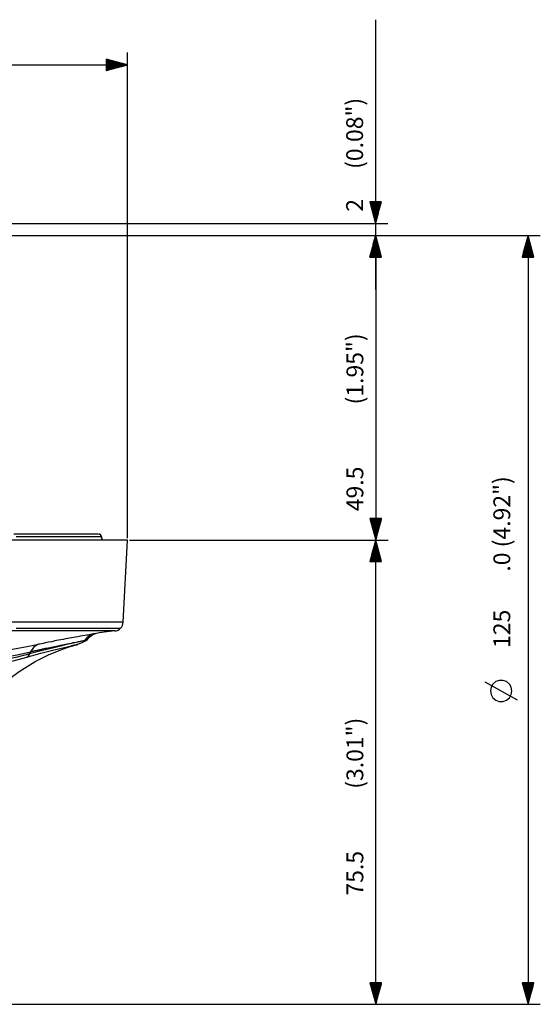
# Model space of a CAD drawing. Extents: x 18 to 759, y 27 to 576.
# Drawn here: x 395 to 480, y 234 to 394 of the extents above; entities that cross this region are included whole.
import ezdxf

# ---------------------------------------------------------------- set-up
doc = ezdxf.new("R2010")
doc.units = 0
doc.header["$MEASUREMENT"] = 0
doc.layers.add('_______1', color=5, linetype='CONTINUOUS')
doc.styles.add('STD', font='txt')

msp = doc.modelspace()

# ---------------------------------------------------------------- linework, layer by layer
at = {"layer": '_______1', "color": 7}
for p, q in [((453.25, 394.09), (453.25, 350.22)), ((412.92, 386.75), (409.42, 387.69)), ((409.42, 387.69), (409.42, 385.81)), ((409.42, 387.67), (409.5, 387.67)), ((409.42, 387.67), (409.5, 387.67)), ((409.42, 387.62), (409.69, 387.62)), ((409.42, 387.56), (409.88, 387.56)), ((409.42, 387.51), (410.07, 387.51)), ((412.92, 309.77), (412.92, 388.75)), ((253.03, 386.75), (412.92, 386.75)), ((409.42, 387.46), (410.26, 387.46)), ((409.42, 387.41), (410.45, 387.41)), ((409.42, 387.36), (410.64, 387.36)), ((409.42, 387.31), (410.83, 387.31)), ((409.42, 387.26), (411.02, 387.26)), ((409.42, 387.21), (411.21, 387.21)), ((409.42, 387.16), (411.4, 387.16)), ((409.42, 387.11), (411.59, 387.11)), ((409.42, 387.06), (411.78, 387.06)), ((409.42, 387.01), (411.97, 387.01)), ((409.42, 386.96), (412.16, 386.96)), ((409.42, 386.9), (412.35, 386.9)), ((409.42, 386.85), (412.54, 386.85)), ((409.42, 386.8), (412.73, 386.8)), ((409.42, 385.81), (412.92, 386.75)), ((409.42, 386.75), (412.92, 386.75)), ((409.42, 386.75), (412.92, 386.75)), ((409.42, 386.7), (412.73, 386.7)), ((409.42, 386.65), (412.54, 386.65)), ((409.42, 386.6), (412.35, 386.6)), ((409.42, 386.55), (412.16, 386.55)), ((409.42, 386.5), (411.97, 386.5)), ((409.42, 386.45), (411.78, 386.45)), ((409.42, 386.4), (411.59, 386.4)), ((409.42, 386.35), (411.4, 386.35)), ((409.42, 386.29), (411.21, 386.29)), ((409.42, 386.24), (411.02, 386.24)), ((409.42, 386.19), (410.83, 386.19)), ((409.42, 386.14), (410.64, 386.14)), ((409.42, 386.09), (410.45, 386.09)), ((409.42, 386.04), (410.26, 386.04)), ((409.42, 385.99), (410.07, 385.99)), ((409.42, 385.94), (409.88, 385.94)), ((409.42, 385.89), (409.69, 385.89)), ((409.42, 385.84), (409.5, 385.84)), ((409.42, 385.84), (409.5, 385.84)), ((454.19, 364.47), (452.32, 364.47)), ((452.32, 364.47), (453.25, 360.97)), ((452.34, 364.47), (452.34, 364.38)), ((452.34, 364.47), (452.34, 364.38)), ((452.39, 364.47), (452.39, 364.19)), ((452.44, 364.47), (452.44, 364)), ((452.49, 364.47), (452.49, 363.81)), ((452.54, 364.47), (452.54, 363.62)), ((452.59, 364.47), (452.59, 363.43)), ((452.64, 364.47), (452.64, 363.24)), ((452.7, 364.47), (452.7, 363.05)), ((452.75, 364.47), (452.75, 362.87)), ((452.8, 364.47), (452.8, 362.68)), ((452.85, 364.47), (452.85, 362.49)), ((452.9, 364.47), (452.9, 362.3)), ((452.95, 364.47), (452.95, 362.11)), ((453, 364.47), (453, 361.92)), ((453.05, 364.47), (453.05, 361.73)), ((453.1, 364.47), (453.1, 361.54)), ((453.15, 364.47), (453.15, 361.35)), ((453.2, 364.47), (453.2, 361.16)), ((453.25, 360.97), (454.19, 364.47)), ((453.25, 364.47), (453.25, 360.97)), ((453.25, 364.47), (453.25, 360.97)), ((453.3, 364.47), (453.3, 361.16)), ((453.36, 364.47), (453.36, 361.35)), ((453.41, 364.47), (453.41, 361.54)), ((453.46, 364.47), (453.46, 361.73)), ((453.51, 364.47), (453.51, 361.92)), ((453.56, 364.47), (453.56, 362.11)), ((453.61, 364.47), (453.61, 362.3)), ((453.66, 364.47), (453.66, 362.49)), ((453.71, 364.47), (453.71, 362.68)), ((453.76, 364.47), (453.76, 362.87)), ((453.81, 364.47), (453.81, 363.05)), ((453.86, 364.47), (453.86, 363.24)), ((453.91, 364.47), (453.91, 363.43)), ((453.97, 364.47), (453.97, 363.62)), ((454.02, 364.47), (454.02, 363.81)), ((454.07, 364.47), (454.07, 364)), ((454.12, 364.47), (454.12, 364.19)), ((454.17, 364.47), (454.17, 364.38)), ((454.17, 364.47), (454.17, 364.38)), ((350.27, 360.97), (455.25, 360.97)), ((372.6, 358.97), (455.29, 358.97)), ((372.6, 358.97), (455.25, 358.97)), ((372.6, 358.97), (480.06, 358.97)), ((453.25, 358.97), (452.32, 355.47)), ((453.29, 358.97), (452.35, 355.47)), ((453.2, 355.47), (453.2, 358.78)), ((453.24, 355.47), (453.24, 358.78)), ((454.19, 355.47), (453.25, 358.97)), ((453.25, 355.47), (453.25, 358.97)), ((453.25, 355.47), (453.25, 358.97)), ((453.29, 358.97), (453.29, 309.47)), ((454.23, 355.47), (453.29, 358.97)), ((453.29, 355.47), (453.29, 358.97)), ((453.29, 355.47), (453.29, 358.97)), ((453.3, 355.47), (453.3, 358.78)), ((453.34, 355.47), (453.34, 358.78)), ((478.06, 358.97), (477.12, 355.47)), ((478.01, 355.47), (478.01, 358.78)), ((478.06, 358.97), (478.06, 233.97)), ((479, 355.47), (478.06, 358.97)), ((478.06, 355.47), (478.06, 358.97)), ((478.06, 355.47), (478.06, 358.97)), ((478.11, 355.47), (478.11, 358.78)), ((452.75, 355.47), (452.75, 357.07)), ((452.78, 355.47), (452.78, 357.07)), ((452.8, 355.47), (452.8, 357.26)), ((452.83, 355.47), (452.83, 357.26)), ((452.85, 355.47), (452.85, 357.45)), ((452.88, 355.47), (452.88, 357.45)), ((452.9, 355.47), (452.9, 357.64)), ((452.93, 355.47), (452.93, 357.64)), ((452.95, 355.47), (452.95, 357.83)), ((452.99, 355.47), (452.99, 357.83)), ((453, 355.47), (453, 358.02)), ((453.04, 355.47), (453.04, 358.02)), ((453.05, 355.47), (453.05, 358.21)), ((453.09, 355.47), (453.09, 358.21)), ((453.1, 355.47), (453.1, 358.4)), ((453.14, 355.47), (453.14, 358.4)), ((453.15, 355.47), (453.15, 358.59)), ((453.19, 355.47), (453.19, 358.59)), ((453.36, 355.47), (453.36, 358.59)), ((453.39, 355.47), (453.39, 358.59)), ((453.41, 355.47), (453.41, 358.4)), ((453.44, 355.47), (453.44, 358.4)), ((453.46, 355.47), (453.46, 358.21)), ((453.49, 355.47), (453.49, 358.21)), ((453.51, 355.47), (453.51, 358.02)), ((453.54, 355.47), (453.54, 358.02)), ((453.56, 355.47), (453.56, 357.83)), ((453.6, 355.47), (453.6, 357.83)), ((453.61, 355.47), (453.61, 357.64)), ((453.65, 355.47), (453.65, 357.64)), ((453.66, 355.47), (453.66, 357.45)), ((453.7, 355.47), (453.7, 357.45)), ((453.71, 355.47), (453.71, 357.26)), ((453.75, 355.47), (453.75, 357.26)), ((453.76, 355.47), (453.76, 357.07)), ((453.8, 355.47), (453.8, 357.07)), ((477.55, 355.47), (477.55, 357.07)), ((477.6, 355.47), (477.6, 357.26)), ((477.65, 355.47), (477.65, 357.45)), ((477.7, 355.47), (477.7, 357.64)), ((477.76, 355.47), (477.76, 357.83)), ((477.81, 355.47), (477.81, 358.02)), ((477.86, 355.47), (477.86, 358.21)), ((477.91, 355.47), (477.91, 358.4)), ((477.96, 355.47), (477.96, 358.59)), ((478.16, 355.47), (478.16, 358.59)), ((478.21, 355.47), (478.21, 358.4)), ((478.26, 355.47), (478.26, 358.21)), ((478.31, 355.47), (478.31, 358.02)), ((478.37, 355.47), (478.37, 357.83)), ((478.42, 355.47), (478.42, 357.64)), ((478.47, 355.47), (478.47, 357.45)), ((478.52, 355.47), (478.52, 357.26)), ((478.57, 355.47), (478.57, 357.07)), ((452.32, 355.47), (454.19, 355.47)), ((452.34, 355.47), (452.34, 355.56)), ((452.34, 355.47), (452.34, 355.56)), ((452.35, 355.47), (454.23, 355.47)), ((452.38, 355.47), (452.38, 355.56)), ((452.38, 355.47), (452.38, 355.56)), ((452.39, 355.47), (452.39, 355.75)), ((452.43, 355.47), (452.43, 355.75)), ((452.44, 355.47), (452.44, 355.94)), ((452.48, 355.47), (452.48, 355.94)), ((452.49, 355.47), (452.49, 356.13)), ((452.53, 355.47), (452.53, 356.13)), ((452.54, 355.47), (452.54, 356.31)), ((452.58, 355.47), (452.58, 356.31)), ((452.59, 355.47), (452.59, 356.5)), ((452.63, 355.47), (452.63, 356.5)), ((452.64, 355.47), (452.64, 356.69)), ((452.68, 355.47), (452.68, 356.69)), ((452.7, 355.47), (452.7, 356.88)), ((452.73, 355.47), (452.73, 356.88)), ((453.81, 355.47), (453.81, 356.88)), ((453.85, 355.47), (453.85, 356.88)), ((453.86, 355.47), (453.86, 356.69)), ((453.9, 355.47), (453.9, 356.69)), ((453.91, 355.47), (453.91, 356.5)), ((453.95, 355.47), (453.95, 356.5)), ((453.97, 355.47), (453.97, 356.31)), ((454, 355.47), (454, 356.31)), ((454.02, 355.47), (454.02, 356.13)), ((454.05, 355.47), (454.05, 356.13)), ((454.07, 355.47), (454.07, 355.94)), ((454.1, 355.47), (454.1, 355.94)), ((454.12, 355.47), (454.12, 355.75)), ((454.15, 355.47), (454.15, 355.75)), ((454.17, 355.47), (454.17, 355.56)), ((454.17, 355.47), (454.17, 355.56)), ((454.2, 355.47), (454.2, 355.56)), ((454.2, 355.47), (454.2, 355.56)), ((477.12, 355.47), (479, 355.47)), ((477.15, 355.47), (477.15, 355.56)), ((477.15, 355.47), (477.15, 355.56)), ((477.2, 355.47), (477.2, 355.75)), ((477.25, 355.47), (477.25, 355.94)), ((477.3, 355.47), (477.3, 356.13)), ((477.35, 355.47), (477.35, 356.31)), ((477.4, 355.47), (477.4, 356.5)), ((477.45, 355.47), (477.45, 356.69)), ((477.5, 355.47), (477.5, 356.88)), ((478.62, 355.47), (478.62, 356.88)), ((478.67, 355.47), (478.67, 356.69)), ((478.72, 355.47), (478.72, 356.5)), ((478.77, 355.47), (478.77, 356.31)), ((478.82, 355.47), (478.82, 356.13)), ((478.87, 355.47), (478.87, 355.94)), ((478.92, 355.47), (478.92, 355.75)), ((478.97, 355.47), (478.97, 355.56)), ((478.97, 355.47), (478.97, 355.56)), ((454.23, 312.97), (452.35, 312.97)), ((452.35, 312.97), (453.29, 309.47)), ((452.38, 312.97), (452.38, 312.88)), ((452.38, 312.97), (452.38, 312.88)), ((452.43, 312.97), (452.43, 312.69)), ((452.48, 312.97), (452.48, 312.5)), ((452.53, 312.97), (452.53, 312.31)), ((452.58, 312.97), (452.58, 312.12)), ((452.63, 312.97), (452.63, 311.93)), ((452.68, 312.97), (452.68, 311.74)), ((452.73, 312.97), (452.73, 311.55)), ((452.78, 312.97), (452.78, 311.36)), ((452.83, 312.97), (452.83, 311.18)), ((452.88, 312.97), (452.88, 310.99)), ((452.93, 312.97), (452.93, 310.8)), ((452.99, 312.97), (452.99, 310.61)), ((453.04, 312.97), (453.04, 310.42)), ((453.09, 312.97), (453.09, 310.23)), ((453.14, 312.97), (453.14, 310.04)), ((453.19, 312.97), (453.19, 309.85)), ((453.24, 312.97), (453.24, 309.66)), ((453.29, 309.47), (454.23, 312.97)), ((453.29, 312.97), (453.29, 309.47)), ((453.29, 312.97), (453.29, 309.47)), ((453.34, 312.97), (453.34, 309.66)), ((453.39, 312.97), (453.39, 309.85)), ((453.44, 312.97), (453.44, 310.04)), ((453.49, 312.97), (453.49, 310.23)), ((453.54, 312.97), (453.54, 310.42)), ((453.6, 312.97), (453.6, 310.61)), ((453.65, 312.97), (453.65, 310.8)), ((453.7, 312.97), (453.7, 310.99)), ((453.75, 312.97), (453.75, 311.18)), ((453.8, 312.97), (453.8, 311.36)), ((453.85, 312.97), (453.85, 311.55)), ((453.9, 312.97), (453.9, 311.74)), ((453.95, 312.97), (453.95, 311.93)), ((454, 312.97), (454, 312.12)), ((454.05, 312.97), (454.05, 312.31)), ((454.1, 312.97), (454.1, 312.5)), ((454.15, 312.97), (454.15, 312.69)), ((454.2, 312.97), (454.2, 312.88)), ((454.2, 312.97), (454.2, 312.88)), ((402.93, 310.47), (403.16, 310.47)), ((408.7, 309.89), (408.73, 309.77)), ((408.78, 309.47), (408.73, 309.84)), ((408.73, 309.77), (408.77, 309.47)), ((412.22, 296.1), (412.92, 309.47)), ((413.22, 309.47), (455.29, 309.47)), ((413.22, 309.47), (455.29, 309.47)), ((453.29, 309.47), (452.35, 305.97)), ((453.19, 305.97), (453.19, 309.09)), ((453.24, 305.97), (453.24, 309.28)), ((453.29, 233.97), (453.29, 309.47)), ((454.23, 305.97), (453.29, 309.47)), ((453.29, 305.97), (453.29, 309.47)), ((453.29, 305.97), (453.29, 309.47)), ((453.34, 305.97), (453.34, 309.28)), ((453.39, 305.97), (453.39, 309.09)), ((452.78, 305.97), (452.78, 307.57)), ((452.83, 305.97), (452.83, 307.76)), ((452.88, 305.97), (452.88, 307.95)), ((452.93, 305.97), (452.93, 308.14)), ((452.99, 305.97), (452.99, 308.33)), ((453.04, 305.97), (453.04, 308.52)), ((453.09, 305.97), (453.09, 308.71)), ((453.14, 305.97), (453.14, 308.9)), ((453.44, 305.97), (453.44, 308.9)), ((453.49, 305.97), (453.49, 308.71)), ((453.54, 305.97), (453.54, 308.52)), ((453.6, 305.97), (453.6, 308.33)), ((453.65, 305.97), (453.65, 308.14)), ((453.7, 305.97), (453.7, 307.95)), ((453.75, 305.97), (453.75, 307.76)), ((453.8, 305.97), (453.8, 307.57)), ((452.35, 305.97), (454.23, 305.97)), ((452.38, 305.97), (452.38, 306.06)), ((452.38, 305.97), (452.38, 306.06)), ((452.43, 305.97), (452.43, 306.25)), ((452.48, 305.97), (452.48, 306.44)), ((452.53, 305.97), (452.53, 306.63)), ((452.58, 305.97), (452.58, 306.81)), ((452.63, 305.97), (452.63, 307)), ((452.68, 305.97), (452.68, 307.19)), ((452.73, 305.97), (452.73, 307.38)), ((453.85, 305.97), (453.85, 307.38)), ((453.9, 305.97), (453.9, 307.19)), ((453.95, 305.97), (453.95, 307)), ((454, 305.97), (454, 306.81)), ((454.05, 305.97), (454.05, 306.63)), ((454.1, 305.97), (454.1, 306.44)), ((454.15, 305.97), (454.15, 306.25)), ((454.2, 305.97), (454.2, 306.06)), ((454.2, 305.97), (454.2, 306.06)), ((407.74, 294.26), (407.18, 294.1)), ((397, 290.96), (397.14, 291.3)), ((476.36, 283.41), (471.07, 286.38)), ((454.23, 237.47), (452.35, 237.47)), ((452.35, 237.47), (453.29, 233.97)), ((452.38, 237.47), (452.38, 237.38)), ((452.38, 237.47), (452.38, 237.38)), ((452.43, 237.47), (452.43, 237.19)), ((452.48, 237.47), (452.48, 237)), ((452.53, 237.47), (452.53, 236.81)), ((452.58, 237.47), (452.58, 236.62)), ((452.63, 237.47), (452.63, 236.43)), ((452.68, 237.47), (452.68, 236.24)), ((452.73, 237.47), (452.73, 236.05)), ((452.78, 237.47), (452.78, 235.87)), ((452.83, 237.47), (452.83, 235.68)), ((452.88, 237.47), (452.88, 235.49)), ((452.93, 237.47), (452.93, 235.3)), ((452.99, 237.47), (452.99, 235.11)), ((453.04, 237.47), (453.04, 234.92)), ((453.09, 237.47), (453.09, 234.73)), ((453.14, 237.47), (453.14, 234.54)), ((453.19, 237.47), (453.19, 234.35)), ((453.24, 237.47), (453.24, 234.16)), ((453.29, 233.97), (454.23, 237.47)), ((453.29, 237.47), (453.29, 233.97)), ((453.29, 237.47), (453.29, 233.97)), ((453.34, 237.47), (453.34, 234.16)), ((453.39, 237.47), (453.39, 234.35)), ((453.44, 237.47), (453.44, 234.54)), ((453.49, 237.47), (453.49, 234.73)), ((453.54, 237.47), (453.54, 234.92)), ((453.6, 237.47), (453.6, 235.11)), ((453.65, 237.47), (453.65, 235.3)), ((453.7, 237.47), (453.7, 235.49)), ((453.75, 237.47), (453.75, 235.68)), ((453.8, 237.47), (453.8, 235.87)), ((453.85, 237.47), (453.85, 236.05)), ((453.9, 237.47), (453.9, 236.24)), ((453.95, 237.47), (453.95, 236.43)), ((454, 237.47), (454, 236.62)), ((454.05, 237.47), (454.05, 236.81)), ((454.1, 237.47), (454.1, 237)), ((454.15, 237.47), (454.15, 237.19)), ((454.2, 237.47), (454.2, 237.38)), ((454.2, 237.47), (454.2, 237.38)), ((479, 237.47), (477.12, 237.47)), ((477.12, 237.47), (478.06, 233.97)), ((477.15, 237.47), (477.15, 237.38)), ((477.15, 237.47), (477.15, 237.38)), ((477.2, 237.47), (477.2, 237.19)), ((477.25, 237.47), (477.25, 237)), ((477.3, 237.47), (477.3, 236.81)), ((477.35, 237.47), (477.35, 236.62)), ((477.4, 237.47), (477.4, 236.43)), ((477.45, 237.47), (477.45, 236.24)), ((477.5, 237.47), (477.5, 236.05)), ((477.55, 237.47), (477.55, 235.87)), ((477.6, 237.47), (477.6, 235.68)), ((477.65, 237.47), (477.65, 235.49)), ((477.7, 237.47), (477.7, 235.3)), ((477.76, 237.47), (477.76, 235.11)), ((477.81, 237.47), (477.81, 234.92)), ((477.86, 237.47), (477.86, 234.73)), ((477.91, 237.47), (477.91, 234.54)), ((477.96, 237.47), (477.96, 234.35)), ((478.01, 237.47), (478.01, 234.16)), ((478.06, 233.97), (479, 237.47)), ((478.06, 237.47), (478.06, 233.97)), ((478.06, 237.47), (478.06, 233.97)), ((478.11, 237.47), (478.11, 234.16)), ((478.16, 237.47), (478.16, 234.35)), ((478.21, 237.47), (478.21, 234.54)), ((478.26, 237.47), (478.26, 234.73)), ((478.31, 237.47), (478.31, 234.92)), ((478.37, 237.47), (478.37, 235.11)), ((478.42, 237.47), (478.42, 235.3)), ((478.47, 237.47), (478.47, 235.49)), ((478.52, 237.47), (478.52, 235.68)), ((478.57, 237.47), (478.57, 235.87)), ((478.62, 237.47), (478.62, 236.05)), ((478.67, 237.47), (478.67, 236.24)), ((478.72, 237.47), (478.72, 236.43)), ((478.77, 237.47), (478.77, 236.62)), ((478.82, 237.47), (478.82, 236.81)), ((478.87, 237.47), (478.87, 237)), ((478.92, 237.47), (478.92, 237.19)), ((478.97, 237.47), (478.97, 237.38)), ((478.97, 237.47), (478.97, 237.38)), ((333.27, 233.97), (455.29, 233.97)), ((333.27, 233.97), (480.06, 233.97))]:
    msp.add_line(p, q, dxfattribs=at)
for points in [[(412.92, 309.47), (412.81, 309.47), (412.51, 309.47), (412, 309.47), (411.28, 309.47), (410.37, 309.47), (409.25, 309.47), (407.94, 309.47), (406.44, 309.47), (404.75, 309.47), (402.87, 309.47), (400.82, 309.47), (398.59, 309.47), (396.19, 309.47), (393.63, 309.47)], [(394.4, 310.47), (396.58, 310.47), (398.58, 310.47), (400.41, 310.47), (402.05, 310.47), (403.51, 310.47), (404.79, 310.47), (405.9, 310.47), (406.82, 310.47), (407.58, 310.47), (408.16, 310.47)], [(408.66, 310), (408.07, 310), (407.31, 310), (406.37, 310), (405.27, 310), (403.98, 310), (402.5, 310), (400.85, 310), (399.01, 310), (397, 310), (394.8, 310)], [(408.16, 310.47), (408.4, 310.41), (408.59, 310.23), (408.66, 310)], [(408.47, 310.34), (408.4, 310.4), (408.33, 310.44), (408.25, 310.46)], [(408.73, 309.84), (408.71, 309.89), (408.7, 309.94), (408.68, 310), (408.66, 310.05), (408.59, 310.19)], [(408.66, 310), (408.68, 309.98), (408.7, 309.93), (408.71, 309.86), (408.73, 309.77)], [(412.22, 296.1), (412.11, 296.1), (411.81, 296.1), (411.3, 296.1), (410.59, 296.1), (409.69, 296.1), (408.58, 296.1), (407.28, 296.1), (405.79, 296.1), (404.12, 296.1), (402.26, 296.1), (400.22, 296.1), (398.01, 296.1), (395.64, 296.1), (393.1, 296.1)], [(410.85, 294.68), (410.75, 294.68), (410.43, 294.68), (409.89, 294.68), (409.15, 294.68), (408.2, 294.68), (407.04, 294.68), (405.68, 294.68), (404.12, 294.68), (402.36, 294.68), (400.42, 294.68), (398.29, 294.68), (395.98, 294.68), (393.5, 294.68)], [(394.78, 295.14), (397.22, 295.14), (399.48, 295.14), (401.57, 295.14), (403.48, 295.14), (405.2, 295.14), (406.73, 295.14), (408.07, 295.14), (409.2, 295.14), (410.13, 295.14), (410.86, 295.14), (411.38, 295.14), (411.69, 295.14), (411.8, 295.14)], [(410.85, 294.68), (411.12, 294.73), (411.37, 294.82), (411.6, 294.96), (411.8, 295.14)], [(405.95, 293.17), (405.71, 293.1), (405.42, 293.03), (405.26, 292.99), (405.09, 292.94), (404.91, 292.9), (404.72, 292.85), (403.84, 292.65), (402.8, 292.41), (402.21, 292.27), (401.58, 292.12), (400.91, 291.96), (400.2, 291.79), (398.67, 291.41), (396.99, 290.96)], [(397.14, 291.3), (397.21, 291.32), (397.28, 291.33), (397.36, 291.35), (397.44, 291.37), (397.52, 291.39), (397.61, 291.41), (397.7, 291.43), (397.8, 291.45), (397.9, 291.48), (398, 291.5), (398.11, 291.53), (398.22, 291.55), (398.34, 291.58), (398.46, 291.6), (398.58, 291.63), (398.7, 291.66), (398.84, 291.69), (398.97, 291.72), (399.09, 291.75), (399.22, 291.78), (399.4, 291.82), (399.58, 291.86), (399.81, 291.91), (400.03, 291.95), (400.31, 292.01), (400.57, 292.07), (401.11, 292.18), (401.61, 292.29), (401.99, 292.36), (402.36, 292.44), (402.61, 292.49), (402.85, 292.54), (402.99, 292.56), (403.13, 292.59), (403.47, 292.66), (403.8, 292.72), (404.08, 292.78), (404.34, 292.83), (404.56, 292.87), (404.77, 292.91), (404.95, 292.95), (405.11, 292.98), (405.25, 293.01), (405.38, 293.04), (405.48, 293.06), (405.58, 293.08), (405.65, 293.1), (405.73, 293.11), (405.78, 293.13), (405.83, 293.14), (405.87, 293.15), (405.91, 293.16), (405.93, 293.16), (405.95, 293.17)], [(406.28, 293.99), (405.25, 293.81), (404.86, 293.75), (404.44, 293.67), (404.14, 293.62), (403.82, 293.56), (403.49, 293.5), (403.15, 293.44), (402.81, 293.38), (402.45, 293.31), (402.08, 293.24), (401.7, 293.17), (401.39, 293.11), (401.09, 293.05), (400.58, 292.94), (400.05, 292.84), (399.81, 292.79), (399.57, 292.74), (399.37, 292.69), (399.17, 292.65), (398.92, 292.6), (398.66, 292.54), (398.51, 292.51), (398.35, 292.47), (398.3, 292.46), (398.24, 292.45)], [(404.85, 292.55), (405.55, 292.79), (406.08, 293.06), (406.44, 293.37)], [(407.18, 294.1), (406.74, 293.88), (406.32, 293.56), (405.95, 293.17)], [(405.95, 293.17), (406.08, 293.21), (406.2, 293.25), (406.3, 293.28), (406.36, 293.32), (406.41, 293.34), (406.44, 293.37)], [(407.5, 294.21), (407.43, 294.2), (407.38, 294.19), (407.32, 294.18), (407.26, 294.16), (407.19, 294.15), (407.06, 294.13), (406.91, 294.1), (406.69, 294.06), (406.46, 294.02), (406.28, 293.99)], [(406.43, 293.36), (406.86, 293.8), (407.27, 294.09), (407.67, 294.24)], [(398.24, 292.45), (396.01, 291.98), (393.89, 291.61), (391.88, 291.37), (389.97, 291.29), (388.18, 291.37), (386.49, 291.62), (384.92, 291.98), (383.45, 292.45)], [(388.47, 281.97), (390.55, 284.22), (392.81, 286.25), (395.28, 288.09), (397.92, 289.71), (400.09, 290.81), (402.33, 291.73), (403.58, 292.13), (404.86, 292.47)], [(396.55, 290.44), (396.9, 290.53), (397.24, 290.63), (397.67, 290.75), (398.08, 290.86), (398.8, 291.05), (399.49, 291.22), (400.76, 291.54), (401.9, 291.82), (402.89, 292.06), (403.73, 292.26), (403.73, 292.26), (403.73, 292.26), (403.73, 292.26), (403.73, 292.26), (403.73, 292.26), (403.73, 292.26), (403.74, 292.26), (403.74, 292.27), (403.74, 292.27), (403.74, 292.27), (403.75, 292.27), (403.75, 292.27), (403.77, 292.27), (403.78, 292.28), (403.8, 292.28), (403.83, 292.29), (403.87, 292.3), (403.92, 292.31), (404.01, 292.33), (404.1, 292.35), (404.27, 292.4), (404.43, 292.44), (404.91, 292.57)], [(398.24, 292.45), (397.61, 292), (397.14, 291.3)], [(381.21, 290.44), (382.45, 289.96), (383.76, 289.56), (385.14, 289.25), (386.59, 289.04), (388.1, 288.97), (390.09, 289.08), (392.17, 289.39), (394.32, 289.85), (396.55, 290.44)], [(397, 290.96), (394.74, 290.38), (392.57, 289.91), (391.51, 289.73), (390.49, 289.6), (389.48, 289.52), (388.5, 289.49), (387.55, 289.53), (386.64, 289.61), (385.75, 289.75), (384.89, 289.93), (383.31, 290.39), (381.83, 290.96)], [(382.06, 291.3), (383.63, 290.82), (385.29, 290.45), (387.04, 290.2), (388.88, 290.11), (390.81, 290.2), (392.84, 290.44), (394.95, 290.82), (397.14, 291.3)], [(396.55, 290.44), (396.81, 290.66), (397, 290.96)], [(475.44, 284.92), (475.33, 285.52), (475.03, 286.05), (474.56, 286.44), (473.99, 286.65), (473.38, 286.65), (472.81, 286.44), (472.34, 286.05), (472.04, 285.52), (471.94, 284.92), (472.04, 284.33), (472.34, 283.8), (472.81, 283.41), (473.38, 283.2), (473.99, 283.2), (474.56, 283.41), (475.03, 283.8), (475.33, 284.33), (475.44, 284.92)]]:
    msp.add_lwpolyline(points, dxfattribs=at)
for points in [[(410.85, 294.68), (409.71, 294.58), (408.57, 294.42), (407.44, 294.2)], [(411.8, 295.14), (412.05, 295.4), (412.2, 295.74), (412.22, 296.1)]]:
    msp.add_open_spline(points, degree=3, dxfattribs=at)

# ---------------------------------------------------------------- texts
at = {"layer": '_______1', "color": 7, "char_height": 2.7392, "attachment_point": 1, "rotation": 90, "style": 'STD'}
for s, insert in [('\\fArial|b0|i0;(0.08")', (448.49, 369.82)), ('\\fArial|b0|i0;2', (448.49, 362.86)), ('\\fArial|b0|i0;(1.95")', (448.53, 331.52)), ('\\fArial|b0|i0;49.5', (448.53, 314.15)), ('\\fArial|b0|i0;.0 (4.92")', (472.43, 304.33)), ('\\fArial|b0|i0;125', (472.43, 291.92)), ('\\fArial|b0|i0;(3.01")', (448.53, 269.02)), ('\\fArial|b0|i0;75.5', (448.53, 251.65))]:
    msp.add_mtext(s, dxfattribs=dict(at, insert=insert))

doc.saveas('drawing.dxf')
